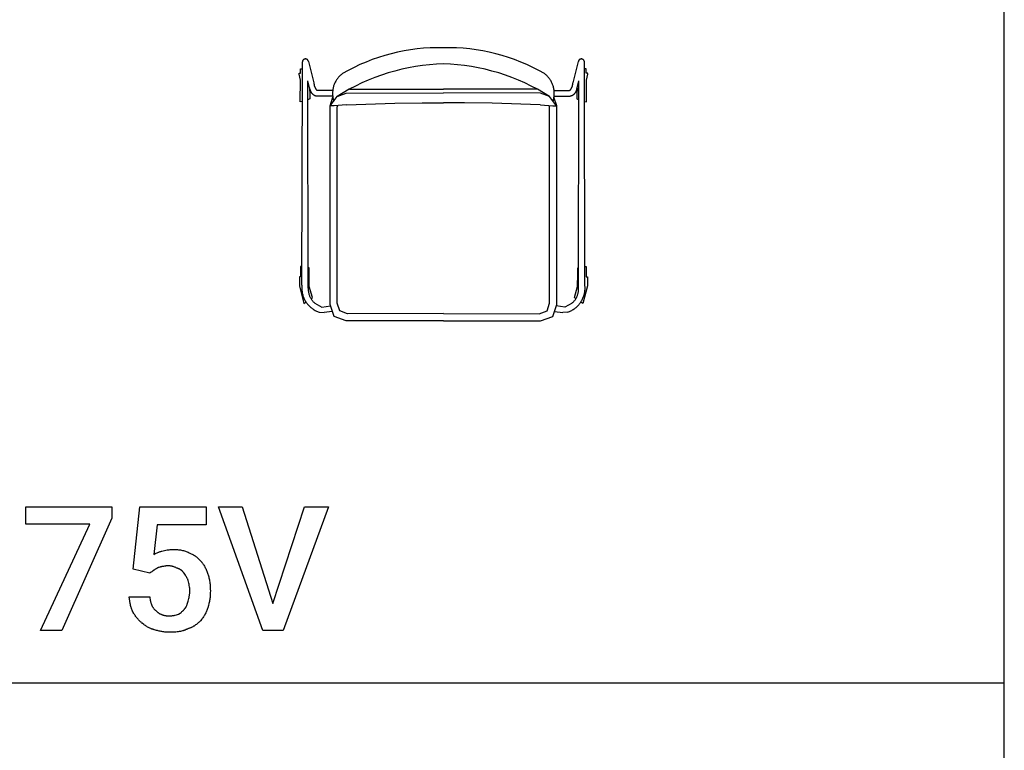
# Model space of a CAD drawing. Units: millimetres. Extents: x 0 to 13500, y 0 to 5600.
# Drawn here: x 11525 to 13500, y 1465 to 2930 of the extents above; entities that cross this region are included whole.
import ezdxf

# ---------------------------------------------------------------- set-up
doc = ezdxf.new("R2010")
doc.units = ezdxf.units.MM
doc.header["$MEASUREMENT"] = 0
for name, color, linetype, true_color in [('- TAB', 4, 'Continuous', 0x00ffff), ('- TITLES', 7, 'Continuous', 0x7fffbf), ('2D_GRAFIK', 2, 'Continuous', 0xffff00)]:
    doc.layers.add(name, color=color, linetype=linetype, true_color=true_color)

# ---------------------------------------------------------------- blocks, each defined once
blk = doc.blocks.new('2D_GRAFIK_ARIZ_575V 02')
at = {"layer": '2D_GRAFIK'}
for points in [[(0, 0.2711), (-0.0132, 0.2711), (-0.0265, 0.2707), (-0.0397, 0.2699), (-0.0529, 0.2685), (-0.066, 0.2668), (-0.079, 0.2646), (-0.092, 0.2619), (-0.1049, 0.2589), (-0.1176, 0.2554), (-0.1303, 0.2514), (-0.1428, 0.2471), (-0.1551, 0.2423), (-0.1673, 0.2371), (-0.1793, 0.2315), (-0.1911, 0.2255), (-0.2027, 0.2191)], [(0.2027, 0.2191), (0.1911, 0.2255), (0.1793, 0.2315), (0.1673, 0.2371), (0.1551, 0.2423), (0.1428, 0.2471), (0.1303, 0.2514), (0.1176, 0.2554), (0.1049, 0.2589), (0.092, 0.2619), (0.079, 0.2646), (0.066, 0.2668), (0.0529, 0.2685), (0.0397, 0.2699), (0.0265, 0.2707), (0.0132, 0.2711), (0, 0.2711)], [(-0.2706, 0.2433), (-0.2707, 0.2435), (-0.2707, 0.2437), (-0.2708, 0.2439), (-0.2708, 0.2441), (-0.2709, 0.2443), (-0.271, 0.2445), (-0.271, 0.2447), (-0.2711, 0.2449), (-0.2712, 0.2451), (-0.2713, 0.2453), (-0.2714, 0.2455), (-0.2716, 0.2457), (-0.2717, 0.2458), (-0.2718, 0.246), (-0.2719, 0.2462), (-0.2721, 0.2463), (-0.2722, 0.2465), (-0.2724, 0.2466), (-0.2725, 0.2468), (-0.2727, 0.2469), (-0.2729, 0.2471), (-0.273, 0.2472), (-0.2732, 0.2473), (-0.2734, 0.2474), (-0.2736, 0.2476), (-0.2737, 0.2477), (-0.2739, 0.2478), (-0.2741, 0.2478), (-0.2743, 0.2479), (-0.2745, 0.248), (-0.2747, 0.2481), (-0.2749, 0.2482), (-0.2751, 0.2482), (-0.2753, 0.2483), (-0.2756, 0.2483), (-0.2758, 0.2483), (-0.276, 0.2484), (-0.2762, 0.2484), (-0.2764, 0.2484), (-0.2766, 0.2484), (-0.2768, 0.2484), (-0.277, 0.2484), (-0.2773, 0.2484), (-0.2775, 0.2484), (-0.2777, 0.2483), (-0.2779, 0.2483), (-0.2781, 0.2482), (-0.2783, 0.2482), (-0.2785, 0.2481), (-0.2787, 0.2481), (-0.2789, 0.248), (-0.2791, 0.2479), (-0.2793, 0.2478), (-0.2795, 0.2477), (-0.2797, 0.2476), (-0.2799, 0.2475), (-0.2801, 0.2474), (-0.2802, 0.2473), (-0.2804, 0.2472), (-0.2806, 0.247), (-0.2807, 0.2469), (-0.2809, 0.2468), (-0.2811, 0.2466), (-0.2812, 0.2465), (-0.2814, 0.2463), (-0.2815, 0.2461), (-0.2816, 0.246), (-0.2818, 0.2458), (-0.2819, 0.2456), (-0.282, 0.2454), (-0.2821, 0.2453), (-0.2822, 0.2451), (-0.2823, 0.2449), (-0.2824, 0.2447), (-0.2825, 0.2445), (-0.2825, 0.2443), (-0.2826, 0.2441), (-0.2827, 0.2439), (-0.2827, 0.2437), (-0.2828, 0.2435), (-0.2828, 0.2432), (-0.2828, 0.243)], [(-0.2828, 0.2209), (-0.2828, 0.243)], [(-0.2706, 0.2433), (-0.2597, 0.2008)], [(0, 0.2385), (-0.0141, 0.2379), (-0.0281, 0.2368), (-0.0421, 0.2352), (-0.0561, 0.2332), (-0.0699, 0.2306), (-0.0837, 0.2277), (-0.0973, 0.2242), (-0.1109, 0.2204), (-0.1243, 0.216), (-0.1375, 0.2112), (-0.1506, 0.206), (-0.1635, 0.2003), (-0.1762, 0.1942), (-0.1887, 0.1877), (-0.201, 0.1808), (-0.213, 0.1734)], [(0.213, 0.1734), (0.201, 0.1808), (0.1887, 0.1877), (0.1762, 0.1942), (0.1635, 0.2003), (0.1506, 0.206), (0.1375, 0.2112), (0.1243, 0.216), (0.1109, 0.2204), (0.0973, 0.2242), (0.0837, 0.2277), (0.0699, 0.2306), (0.0561, 0.2332), (0.0421, 0.2352), (0.0281, 0.2368), (0.0141, 0.2379), (0, 0.2385)], [(0.2706, 0.2433), (0.2597, 0.2008)], [(0.2828, 0.243), (0.2828, 0.2432), (0.2828, 0.2435), (0.2827, 0.2437), (0.2827, 0.2439), (0.2826, 0.2441), (0.2825, 0.2443), (0.2825, 0.2445), (0.2824, 0.2447), (0.2823, 0.2449), (0.2822, 0.2451), (0.2821, 0.2453), (0.282, 0.2454), (0.2819, 0.2456), (0.2818, 0.2458), (0.2816, 0.246), (0.2815, 0.2461), (0.2814, 0.2463), (0.2812, 0.2465), (0.2811, 0.2466), (0.2809, 0.2468), (0.2807, 0.2469), (0.2806, 0.247), (0.2804, 0.2472), (0.2802, 0.2473), (0.2801, 0.2474), (0.2799, 0.2475), (0.2797, 0.2476), (0.2795, 0.2477), (0.2793, 0.2478), (0.2791, 0.2479), (0.2789, 0.248), (0.2787, 0.2481), (0.2785, 0.2481), (0.2783, 0.2482), (0.2781, 0.2482), (0.2779, 0.2483), (0.2777, 0.2483), (0.2775, 0.2484), (0.2773, 0.2484), (0.277, 0.2484), (0.2768, 0.2484), (0.2766, 0.2484), (0.2764, 0.2484), (0.2762, 0.2484), (0.276, 0.2484), (0.2758, 0.2483), (0.2756, 0.2483), (0.2753, 0.2483), (0.2751, 0.2482), (0.2749, 0.2482), (0.2747, 0.2481), (0.2745, 0.248), (0.2743, 0.2479), (0.2741, 0.2478), (0.2739, 0.2478), (0.2737, 0.2477), (0.2736, 0.2476), (0.2734, 0.2474), (0.2732, 0.2473), (0.273, 0.2472), (0.2729, 0.2471), (0.2727, 0.2469), (0.2725, 0.2468), (0.2724, 0.2466), (0.2722, 0.2465), (0.2721, 0.2463), (0.2719, 0.2462), (0.2718, 0.246), (0.2717, 0.2458), (0.2716, 0.2457), (0.2714, 0.2455), (0.2713, 0.2453), (0.2712, 0.2451), (0.2711, 0.2449), (0.271, 0.2447), (0.271, 0.2445), (0.2709, 0.2443), (0.2708, 0.2441), (0.2708, 0.2439), (0.2707, 0.2437), (0.2707, 0.2435), (0.2706, 0.2433)], [(0.2828, 0.2209), (0.2828, 0.243)], [(-0.2828, 0.1632), (-0.2871, 0.1624), (-0.2869, 0.206), (-0.2894, 0.2182), (-0.2891, 0.2202), (-0.2865, 0.2202), (-0.2866, 0.2289), (-0.2828, 0.2289)], [(-0.2837, -0.205), (-0.2828, 0.2209)], [(-0.2027, 0.2191), (-0.204, 0.218), (-0.2053, 0.2169), (-0.2066, 0.2158), (-0.2078, 0.2146), (-0.209, 0.2134), (-0.2101, 0.2121), (-0.2112, 0.2108), (-0.2123, 0.2094), (-0.2133, 0.208), (-0.2142, 0.2066), (-0.2152, 0.2052), (-0.216, 0.2037), (-0.2168, 0.2022), (-0.2176, 0.2006), (-0.2183, 0.1991), (-0.2189, 0.1975), (-0.2195, 0.1959), (-0.2201, 0.1943), (-0.2205, 0.1926), (-0.221, 0.191), (-0.2214, 0.1893), (-0.2217, 0.1876), (-0.2219, 0.1859), (-0.2221, 0.1842), (-0.2223, 0.1825), (-0.2224, 0.1808), (-0.2224, 0.1791), (-0.2224, 0.1774), (-0.2223, 0.1757), (-0.2221, 0.174), (-0.2219, 0.1723), (-0.2216, 0.1706), (-0.2213, 0.1689), (-0.221, 0.1672), (-0.2205, 0.1656), (-0.22, 0.1639)], [(0.22, 0.1639), (0.2205, 0.1656), (0.221, 0.1672), (0.2213, 0.1689), (0.2216, 0.1706), (0.2219, 0.1723), (0.2221, 0.174), (0.2223, 0.1757), (0.2224, 0.1774), (0.2224, 0.1791), (0.2224, 0.1808), (0.2223, 0.1825), (0.2221, 0.1842), (0.2219, 0.1859), (0.2217, 0.1876), (0.2214, 0.1893), (0.221, 0.191), (0.2205, 0.1926), (0.2201, 0.1943), (0.2195, 0.1959), (0.2189, 0.1975), (0.2183, 0.1991), (0.2176, 0.2006), (0.2168, 0.2022), (0.216, 0.2037), (0.2152, 0.2052), (0.2142, 0.2066), (0.2133, 0.208), (0.2123, 0.2094), (0.2112, 0.2108), (0.2101, 0.2121), (0.209, 0.2134), (0.2078, 0.2146), (0.2066, 0.2158), (0.2053, 0.2169), (0.204, 0.218), (0.2027, 0.2191)], [(0.2828, 0.1632), (0.2871, 0.1624), (0.2869, 0.206), (0.2894, 0.2182), (0.2891, 0.2202), (0.2865, 0.2202), (0.2866, 0.2289), (0.2828, 0.2289)], [(0.2837, -0.205), (0.2828, 0.2209)], [(-0.2711, -0.2112), (-0.2718, 0.2044)], [(-0.2677, 0.188), (-0.2718, 0.2044)], [(-0.2597, 0.2008), (-0.2597, 0.2001), (-0.2596, 0.1993), (-0.2596, 0.1985), (-0.2595, 0.1978), (-0.2594, 0.197), (-0.2592, 0.1963), (-0.2591, 0.1956), (-0.2589, 0.1948), (-0.2587, 0.1941), (-0.2584, 0.1934), (-0.2582, 0.1927), (-0.2579, 0.192), (-0.2575, 0.1913), (-0.2572, 0.1906), (-0.2568, 0.1899), (-0.2565, 0.1893), (-0.2561, 0.1887), (-0.2556, 0.188), (-0.2552, 0.1874), (-0.2547, 0.1868), (-0.2542, 0.1862), (-0.2537, 0.1857), (-0.2532, 0.1852)], [(0.2532, 0.1852), (0.2537, 0.1857), (0.2542, 0.1862), (0.2547, 0.1868), (0.2552, 0.1874), (0.2556, 0.188), (0.2561, 0.1887), (0.2565, 0.1893), (0.2568, 0.1899), (0.2572, 0.1906), (0.2575, 0.1913), (0.2579, 0.192), (0.2582, 0.1927), (0.2584, 0.1934), (0.2587, 0.1941), (0.2589, 0.1948), (0.2591, 0.1956), (0.2592, 0.1963), (0.2594, 0.197), (0.2595, 0.1978), (0.2596, 0.1985), (0.2596, 0.1993), (0.2597, 0.2001), (0.2597, 0.2008)], [(0.2677, 0.188), (0.2718, 0.2044)], [(0.2711, -0.2112), (0.2718, 0.2044)], [(-0.2684, 0.1906), (-0.2679, 0.1765), (-0.2678, 0.1683), (-0.2718, 0.1663)], [(-0.2677, 0.188), (-0.2676, 0.1874), (-0.2675, 0.1868), (-0.2674, 0.1863), (-0.2672, 0.1857), (-0.267, 0.1852), (-0.2668, 0.1846), (-0.2666, 0.1841), (-0.2664, 0.1836), (-0.2661, 0.1831), (-0.2659, 0.1826), (-0.2656, 0.1821), (-0.2653, 0.1816), (-0.2649, 0.1811), (-0.2646, 0.1806), (-0.2643, 0.1802), (-0.2639, 0.1797), (-0.2635, 0.1793), (-0.2631, 0.1789), (-0.2627, 0.1785), (-0.2623, 0.1781), (-0.2618, 0.1777), (-0.2614, 0.1773), (-0.2609, 0.177), (-0.2605, 0.1767), (-0.26, 0.1764), (-0.2595, 0.1761), (-0.259, 0.1758), (-0.2585, 0.1755), (-0.2579, 0.1753), (-0.2574, 0.1751), (-0.2569, 0.1749), (-0.2563, 0.1747), (-0.2558, 0.1745), (-0.2552, 0.1744), (-0.2547, 0.1742), (-0.2541, 0.1741)], [(-0.222, 0.1852), (-0.2532, 0.1852)], [(-0.1947, 0.1565), (-0.2193, 0.1546), (-0.2271, 0.1545), (-0.213, 0.1734), (-0.1949, 0.1801)], [(-0.1949, 0.1801), (0, 0.1807)], [(-0.1883, 0.1879), (0, 0.1879)], [(0.1883, 0.1879), (0, 0.1879)], [(0.1949, 0.1801), (0, 0.1807)], [(0.1947, 0.1565), (0.2193, 0.1546), (0.2271, 0.1545), (0.213, 0.1734), (0.1949, 0.1801)], [(0.222, 0.1852), (0.2532, 0.1852)], [(0.2541, 0.1741), (0.2547, 0.1742), (0.2552, 0.1744), (0.2558, 0.1745), (0.2563, 0.1747), (0.2569, 0.1749), (0.2574, 0.1751), (0.2579, 0.1753), (0.2585, 0.1755), (0.259, 0.1758), (0.2595, 0.1761), (0.26, 0.1764), (0.2605, 0.1767), (0.2609, 0.177), (0.2614, 0.1773), (0.2618, 0.1777), (0.2623, 0.1781), (0.2627, 0.1785), (0.2631, 0.1789), (0.2635, 0.1793), (0.2639, 0.1797), (0.2643, 0.1802), (0.2646, 0.1806), (0.2649, 0.1811), (0.2653, 0.1816), (0.2656, 0.1821), (0.2659, 0.1826), (0.2661, 0.1831), (0.2664, 0.1836), (0.2666, 0.1841), (0.2668, 0.1846), (0.267, 0.1852), (0.2672, 0.1857), (0.2674, 0.1863), (0.2675, 0.1868), (0.2676, 0.1874), (0.2677, 0.188)], [(0.2684, 0.1906), (0.2679, 0.1765), (0.2678, 0.1683), (0.2718, 0.1663)], [(-0.2455, 0.1741), (-0.2541, 0.1741)], [(-0.2221, 0.1741), (-0.2455, 0.1741)], [(0, -0.2765), (-0.1949, -0.2769), (-0.2193, -0.2681), (-0.2274, -0.2437), (-0.2274, -0.2106), (-0.2274, 0.1543), (-0.2218, 0.1717)], [(-0.1944, 0.1565), (-0.0975, 0.1601), (-0.0426, 0.1604), (0, 0.1607)], [(0, -0.2765), (0.1949, -0.2769), (0.2193, -0.2681), (0.2274, -0.2437), (0.2274, -0.2106), (0.2274, 0.1543), (0.2218, 0.1717)], [(0.1944, 0.1565), (0.0975, 0.1601), (0.0426, 0.1604), (0, 0.1607)], [(0.2221, 0.1741), (0.2455, 0.1741)], [(0.2455, 0.1741), (0.2541, 0.1741)], [(0, -0.262), (-0.1924, -0.2624), (-0.2078, -0.2569), (-0.2129, -0.2414), (-0.2129, -0.2106), (-0.2129, 0.152), (-0.2119, 0.1552)], [(0, -0.262), (0.1924, -0.2624), (0.2078, -0.2569), (0.2129, -0.2414), (0.2129, -0.2106), (0.2129, 0.152), (0.2118, 0.1554)], [(-0.2837, -0.1679), (-0.2866, -0.1679), (-0.2864, -0.1884), (-0.2889, -0.1885), (-0.2889, -0.2066), (-0.2799, -0.2418), (-0.2757, -0.2389)], [(-0.2657, -0.2322), (-0.2627, -0.2301), (-0.2691, -0.2079), (-0.2693, -0.1833), (-0.2693, -0.1701), (-0.2715, -0.1701)], [(0.2657, -0.2322), (0.2627, -0.2301), (0.2691, -0.2079), (0.2693, -0.1833), (0.2693, -0.1701), (0.2715, -0.1701)], [(0.2837, -0.1679), (0.2866, -0.1679), (0.2864, -0.1884), (0.2889, -0.1885), (0.2889, -0.2066), (0.2799, -0.2418), (0.2757, -0.2389)], [(-0.2837, -0.205), (-0.2839, -0.2068), (-0.284, -0.2086), (-0.2841, -0.2104), (-0.2841, -0.2122), (-0.284, -0.2139), (-0.2838, -0.2157), (-0.2836, -0.2175), (-0.2834, -0.2192), (-0.2831, -0.221), (-0.2827, -0.2227), (-0.2822, -0.2245), (-0.2817, -0.2262), (-0.2812, -0.2279), (-0.2805, -0.2295), (-0.2798, -0.2312), (-0.2791, -0.2328), (-0.2783, -0.2344), (-0.2775, -0.236), (-0.2766, -0.2375), (-0.2756, -0.239), (-0.2746, -0.2405), (-0.2735, -0.2419), (-0.2724, -0.2433), (-0.2713, -0.2446), (-0.2701, -0.246), (-0.2688, -0.2472), (-0.2675, -0.2485), (-0.2662, -0.2496), (-0.2648, -0.2508), (-0.2634, -0.2519), (-0.262, -0.2529), (-0.2605, -0.2539), (-0.259, -0.2548), (-0.2574, -0.2557), (-0.2558, -0.2565), (-0.2542, -0.2573), (-0.2526, -0.258), (-0.2509, -0.2586), (-0.2493, -0.2592)], [(-0.2711, -0.2112), (-0.2711, -0.2125), (-0.2711, -0.2137), (-0.2711, -0.2149), (-0.271, -0.2162), (-0.2709, -0.2174), (-0.2707, -0.2187), (-0.2705, -0.2199), (-0.2702, -0.2211), (-0.2699, -0.2223), (-0.2696, -0.2235), (-0.2692, -0.2247), (-0.2688, -0.2259), (-0.2683, -0.227), (-0.2678, -0.2282), (-0.2673, -0.2293), (-0.2667, -0.2304), (-0.2661, -0.2315), (-0.2655, -0.2325), (-0.2648, -0.2336), (-0.2641, -0.2346), (-0.2633, -0.2356), (-0.2625, -0.2366), (-0.2617, -0.2375), (-0.2609, -0.2384), (-0.26, -0.2393), (-0.2591, -0.2401), (-0.2582, -0.241)], [(0.2493, -0.2592), (0.2509, -0.2586), (0.2526, -0.258), (0.2542, -0.2573), (0.2558, -0.2565), (0.2574, -0.2557), (0.259, -0.2548), (0.2605, -0.2539), (0.262, -0.2529), (0.2634, -0.2519), (0.2648, -0.2508), (0.2662, -0.2496), (0.2675, -0.2485), (0.2688, -0.2472), (0.2701, -0.246), (0.2713, -0.2446), (0.2724, -0.2433), (0.2735, -0.2419), (0.2746, -0.2405), (0.2756, -0.239), (0.2766, -0.2375), (0.2775, -0.236), (0.2783, -0.2344), (0.2791, -0.2328), (0.2798, -0.2312), (0.2805, -0.2295), (0.2812, -0.2279), (0.2817, -0.2262), (0.2822, -0.2245), (0.2827, -0.2227), (0.2831, -0.221), (0.2834, -0.2192), (0.2836, -0.2175), (0.2838, -0.2157), (0.284, -0.2139), (0.2841, -0.2122), (0.2841, -0.2104), (0.284, -0.2086), (0.2839, -0.2068), (0.2837, -0.205)], [(0.2582, -0.241), (0.2591, -0.2401), (0.26, -0.2393), (0.2609, -0.2384), (0.2617, -0.2375), (0.2625, -0.2366), (0.2633, -0.2356), (0.2641, -0.2346), (0.2648, -0.2336), (0.2655, -0.2325), (0.2661, -0.2315), (0.2667, -0.2304), (0.2673, -0.2293), (0.2678, -0.2282), (0.2683, -0.227), (0.2688, -0.2259), (0.2692, -0.2247), (0.2696, -0.2235), (0.2699, -0.2223), (0.2702, -0.2211), (0.2705, -0.2199), (0.2707, -0.2187), (0.2709, -0.2174), (0.271, -0.2162), (0.2711, -0.2149), (0.2711, -0.2137), (0.2711, -0.2125), (0.2711, -0.2112)], [(-0.2582, -0.241), (-0.2435, -0.2489)], [(-0.2435, -0.2489), (-0.2265, -0.2466)], [(0.2435, -0.2489), (0.2265, -0.2466)], [(0.2582, -0.241), (0.2435, -0.2489)], [(-0.2493, -0.2592), (-0.2394, -0.2597)], [(-0.2231, -0.2577), (-0.2394, -0.2597)], [(0.2231, -0.2577), (0.2394, -0.2597)], [(0.2493, -0.2592), (0.2394, -0.2597)]]:
    blk.add_lwpolyline(points, dxfattribs=at)

msp = doc.modelspace()

# ---------------------------------------------------------------- linework, layer by layer
at = {"layer": '- TAB'}
for points in [[(13500, 0), (13500, 5600)], [(11250, 1600), (13500, 1600)]]:
    msp.add_lwpolyline(points, dxfattribs=at)
at = {"layer": '- TITLES'}
for points in [[(11710.2, 1930.3), (11609.9, 1704.9), (11567.1, 1704.9), (11665.8, 1918.7), (11537.5, 1918.7), (11537.5, 1953.3), (11710.2, 1953.3)], [(12032.6, 1759.2), (12096.7, 1953.3), (12144.4, 1953.3), (12053.9, 1704.9), (12012.8, 1704.9), (11924, 1953.3), (11971.7, 1953.3)]]:
    msp.add_lwpolyline(points, close=True, dxfattribs=at)
for points in [[(11753, 1828.3), (11766.1, 1953.3), (11899.3, 1953.3), (11899.3, 1917.1), (11800.7, 1917.1), (11794.1, 1857.9)], [(11794.1, 1857.9), (11797.1, 1859.4), (11799, 1860.3), (11801.1, 1861.2), (11803.3, 1862.1), (11804.5, 1862.6), (11805.6, 1863), (11806.8, 1863.4), (11808.1, 1863.8), (11809.3, 1864.1), (11810.5, 1864.5)], [(11810.5, 1864.5), (11815.5, 1865.7), (11818.1, 1866.2), (11820.8, 1866.7), (11822.2, 1867), (11823.7, 1867.2), (11825.2, 1867.3), (11826.7, 1867.5), (11828.3, 1867.6), (11830, 1867.7), (11831.7, 1867.7), (11833.6, 1867.8)], [(11833.6, 1867.8), (11835.7, 1867.7), (11837.8, 1867.7), (11839.9, 1867.6), (11841.9, 1867.4), (11843.9, 1867.2), (11845.9, 1867), (11847.9, 1866.7), (11849.8, 1866.3), (11851.7, 1865.9), (11853.6, 1865.4), (11855.5, 1864.9), (11857.4, 1864.3), (11859.2, 1863.6), (11861.1, 1862.9), (11863, 1862.1), (11864.8, 1861.2)], [(11864.8, 1861.2), (11866.3, 1860.5), (11867.9, 1859.9), (11869.4, 1859.1), (11870.9, 1858.4), (11872.5, 1857.6), (11874, 1856.7), (11875.5, 1855.8), (11876.9, 1854.8), (11878.4, 1853.8), (11879.8, 1852.7), (11880.5, 1852.1), (11881.2, 1851.5), (11881.9, 1850.9), (11882.6, 1850.3), (11883.3, 1849.7), (11884, 1849), (11884.6, 1848.4), (11885.3, 1847.7), (11885.9, 1847), (11886.6, 1846.2), (11887.2, 1845.5), (11887.8, 1844.7)], [(11887.8, 1844.7), (11888.4, 1844.1), (11889, 1843.5), (11889.6, 1842.8), (11890.2, 1842.1), (11890.8, 1841.4), (11891.4, 1840.7), (11891.9, 1840), (11892.5, 1839.2), (11893.5, 1837.7), (11894.5, 1836.1), (11895.5, 1834.5), (11896.5, 1832.8), (11897.4, 1831.1), (11898.2, 1829.3), (11899.1, 1827.6), (11899.9, 1825.8), (11900.6, 1824), (11901.3, 1822.1), (11902, 1820.3), (11902.6, 1818.4)], [(11785.9, 1820.1), (11753, 1828.3)], [(11792.4, 1825), (11792.3, 1824.8), (11792.1, 1824.7), (11791.9, 1824.5), (11791.7, 1824.4), (11791.4, 1824.1), (11790.9, 1823.8), (11790.1, 1823.1), (11789.1, 1822.5), (11788.2, 1821.9), (11787.3, 1821.3), (11786.9, 1821), (11786.5, 1820.7), (11786.4, 1820.5), (11786.2, 1820.4), (11786, 1820.2), (11785.9, 1820.1)], [(11800.7, 1829.9), (11800.1, 1829.6), (11799.5, 1829.3), (11799, 1829), (11798.4, 1828.7), (11797.5, 1828.1), (11796.5, 1827.5), (11795.6, 1826.9), (11794.6, 1826.2), (11794.1, 1825.9), (11793.6, 1825.6), (11793, 1825.3), (11792.4, 1825)], [(11808.9, 1833.2), (11808.6, 1833.1), (11808.3, 1832.9), (11808, 1832.8), (11807.7, 1832.7), (11807.3, 1832.6), (11807, 1832.5), (11806.4, 1832.2), (11804.2, 1831.6), (11803.6, 1831.4), (11803.1, 1831.3), (11802.9, 1831.2), (11802.6, 1831.1), (11802.4, 1831), (11802.2, 1830.9), (11802, 1830.8), (11801.8, 1830.8), (11801.7, 1830.7), (11801.6, 1830.7), (11801.5, 1830.6), (11801.4, 1830.5), (11801.3, 1830.5), (11801.3, 1830.4), (11801.2, 1830.4), (11801.1, 1830.3), (11801, 1830.2), (11800.9, 1830.2), (11800.8, 1830.1), (11800.7, 1830), (11800.7, 1829.9)], [(11822, 1834.9), (11821.6, 1834.9), (11821.1, 1834.8), (11820.7, 1834.8), (11820.3, 1834.8), (11819.4, 1834.7), (11818.6, 1834.6), (11817.8, 1834.5), (11817, 1834.3), (11815.5, 1834), (11813.9, 1833.7), (11813.1, 1833.6), (11812.3, 1833.5), (11811.5, 1833.4), (11810.7, 1833.3), (11810.2, 1833.3), (11809.8, 1833.2), (11809.3, 1833.2), (11808.9, 1833.2)], [(11841.8, 1829.9), (11840.5, 1830.5), (11839.3, 1831.1), (11838.1, 1831.6), (11836.8, 1832.1), (11835.6, 1832.5), (11834.4, 1832.9), (11833.1, 1833.3), (11831.9, 1833.6), (11830.7, 1833.9), (11829.4, 1834.2), (11828.2, 1834.4), (11827, 1834.6), (11825.7, 1834.7), (11824.5, 1834.8), (11823.3, 1834.8), (11822, 1834.9)], [(11854.9, 1820.1), (11854.6, 1820.5), (11854.3, 1821), (11854, 1821.4), (11853.6, 1821.8), (11853.3, 1822.3), (11852.9, 1822.7), (11852.6, 1823.1), (11852.2, 1823.5), (11851.8, 1823.8), (11851.4, 1824.2), (11851, 1824.6), (11850.6, 1824.9), (11850.2, 1825.3), (11849.8, 1825.6), (11849.4, 1825.9), (11849, 1826.2), (11848.5, 1826.5), (11848.1, 1826.8), (11847.7, 1827.1), (11847.2, 1827.4), (11846.8, 1827.7), (11846.4, 1827.9), (11845.9, 1828.2), (11845.5, 1828.4), (11845, 1828.6), (11844.5, 1828.8), (11844.1, 1829), (11843.6, 1829.2), (11843.2, 1829.4), (11842.7, 1829.6), (11842.2, 1829.8), (11841.8, 1829.9)], [(11863.2, 1805.3), (11863, 1805.7), (11862.8, 1806.2), (11862.5, 1807.1), (11862.1, 1808), (11861.6, 1809), (11861.2, 1809.9), (11860.7, 1810.8), (11860.2, 1811.7), (11859.7, 1812.7), (11858.5, 1814.5), (11857.4, 1816.4), (11854.9, 1820.1)], [(11902.6, 1818.4), (11903.2, 1816.6), (11903.8, 1814.6), (11904.3, 1812.7), (11904.8, 1810.7), (11905.2, 1808.7), (11905.6, 1806.6), (11906, 1804.5), (11906.3, 1802.4), (11906.6, 1800.2), (11906.9, 1798), (11907.1, 1795.7), (11907.3, 1793.4), (11907.5, 1788.7), (11907.6, 1783.9)], [(11866.4, 1785.5), (11866.4, 1786.8), (11866.4, 1788), (11866.3, 1789.2), (11866.2, 1790.5), (11866, 1791.7), (11865.8, 1792.9), (11865.4, 1795.4), (11864.9, 1797.9), (11864.4, 1800.3), (11863.2, 1805.3)], [(11863.2, 1764.1), (11864.4, 1769.1), (11864.9, 1771.6), (11865.4, 1774.2), (11865.6, 1775.5), (11865.8, 1776.9), (11866, 1778.2), (11866.2, 1779.6), (11866.3, 1781.1), (11866.4, 1782.5), (11866.4, 1784), (11866.4, 1785.5)], [(11907.6, 1783.9), (11907.5, 1781.7), (11907.5, 1779.6), (11907.4, 1777.6), (11907.3, 1775.5), (11907.1, 1773.5), (11906.9, 1771.4), (11906.6, 1769.4), (11906.3, 1767.4), (11906, 1765.4), (11905.6, 1763.4), (11904.8, 1759.4), (11903.8, 1755.2), (11902.6, 1751)], [(11753, 1741.1), (11752.5, 1741.9), (11752.1, 1742.7), (11751.7, 1743.5), (11751.3, 1744.4), (11750.9, 1745.2), (11750.5, 1746.1), (11750.2, 1747), (11749.8, 1747.9), (11749.5, 1748.8), (11749.2, 1749.7), (11748.6, 1751.6), (11748.1, 1753.5), (11747.6, 1755.5), (11747.2, 1757.5), (11746.8, 1759.6), (11746, 1763.8), (11744.7, 1772.4)], [(11744.7, 1772.4), (11785.9, 1772.4)], [(11785.9, 1772.4), (11786.2, 1770), (11786.6, 1767.7), (11787, 1765.5), (11787.2, 1764.4), (11787.4, 1763.4), (11787.7, 1762.4), (11788, 1761.4), (11788.3, 1760.4), (11788.6, 1759.5), (11788.9, 1758.6), (11789.2, 1757.7), (11789.6, 1756.8), (11790, 1755.9), (11790.4, 1755.1), (11790.8, 1754.3), (11791.2, 1753.5), (11791.7, 1752.7), (11792.1, 1751.9), (11792.6, 1751.2), (11793.2, 1750.4), (11793.7, 1749.7), (11794.3, 1749), (11794.9, 1748.3), (11795.5, 1747.6), (11796.2, 1747), (11796.8, 1746.3), (11797.5, 1745.7), (11798.3, 1745), (11799, 1744.4)], [(11856.6, 1749.3), (11856.7, 1749.5), (11856.9, 1749.7), (11857, 1749.8), (11857.2, 1750), (11857.3, 1750.2), (11857.5, 1750.3), (11857.6, 1750.5), (11857.7, 1750.7), (11858, 1751.1), (11858.3, 1751.5), (11858.5, 1751.9), (11858.8, 1752.3), (11859, 1752.8), (11859.2, 1753.2), (11859.5, 1753.7), (11859.7, 1754.2), (11860.1, 1755.1), (11860.5, 1756.1), (11860.9, 1757.1), (11861.2, 1758.2), (11861.9, 1760.2), (11863.2, 1764.1)], [(11771.1, 1719.7), (11770.4, 1720.2), (11769.8, 1720.7), (11768.6, 1721.7), (11767.4, 1722.8), (11766.1, 1724), (11764.9, 1725.2), (11763.7, 1726.5), (11762.6, 1727.8), (11761.4, 1729.2), (11760.2, 1730.6), (11759.1, 1732), (11758, 1733.5), (11756.9, 1735), (11755.9, 1736.5), (11754.9, 1738), (11753.9, 1739.6), (11753, 1741.1)], [(11799, 1744.4), (11799.6, 1743.8), (11800.3, 1743.2), (11800.9, 1742.6), (11801.6, 1742.1), (11802.2, 1741.6), (11802.9, 1741.1), (11803.6, 1740.6), (11804.3, 1740.1), (11805, 1739.6), (11805.7, 1739.2), (11806.4, 1738.8), (11807.2, 1738.4), (11808, 1738), (11808.7, 1737.7), (11809.5, 1737.3), (11810.3, 1737), (11811.1, 1736.7), (11812, 1736.4), (11812.8, 1736.2), (11813.7, 1735.9), (11814.6, 1735.7), (11815.4, 1735.5), (11816.4, 1735.3), (11817.3, 1735.2), (11818.2, 1735), (11819.2, 1734.9), (11820.2, 1734.8), (11821.2, 1734.7), (11822.2, 1734.6), (11823.2, 1734.6), (11824.3, 1734.5), (11825.3, 1734.5)], [(11843.4, 1737.8), (11847.1, 1740.3), (11848.9, 1741.6), (11849.8, 1742.3), (11850.6, 1743), (11851.5, 1743.7), (11852.3, 1744.4), (11853.1, 1745.1), (11853.4, 1745.5), (11853.8, 1745.9), (11854.2, 1746.3), (11854.6, 1746.7), (11854.9, 1747.1), (11855.3, 1747.6), (11855.6, 1748), (11855.9, 1748.4), (11856.3, 1748.9), (11856.6, 1749.3)], [(11902.6, 1751), (11902, 1749.2), (11901.3, 1747.4), (11900.6, 1745.6), (11899.9, 1743.9), (11899.1, 1742.2), (11898.2, 1740.5), (11897.4, 1738.8), (11896.5, 1737.2), (11895.5, 1735.6), (11894.5, 1734), (11893.5, 1732.4), (11892.5, 1730.9), (11891.4, 1729.3), (11890.2, 1727.8), (11887.8, 1724.7)], [(11795.7, 1706.6), (11795, 1706.7), (11794.2, 1706.9), (11793.4, 1707.1), (11792.6, 1707.3), (11791.9, 1707.6), (11791.1, 1707.8), (11790.3, 1708.1), (11789.6, 1708.4), (11788.8, 1708.7), (11788, 1709), (11786.5, 1709.7), (11784.9, 1710.5), (11783.4, 1711.3), (11781.8, 1712.2), (11780.3, 1713.1), (11778.8, 1714.1), (11777.2, 1715.1), (11775.7, 1716.2), (11774.1, 1717.4), (11771.1, 1719.7)], [(11825.3, 1734.5), (11826.6, 1734.6), (11827.8, 1734.6), (11829, 1734.7), (11830.2, 1734.8), (11831.4, 1735), (11832.6, 1735.1), (11833.8, 1735.3), (11835, 1735.6), (11836.1, 1735.8), (11837.3, 1736.1), (11839.4, 1736.6), (11841.5, 1737.2), (11843.4, 1737.8)], [(11887.8, 1724.7), (11886.6, 1723.4), (11885.3, 1722.2), (11883.9, 1721), (11882.6, 1719.8), (11881.1, 1718.6), (11879.6, 1717.4), (11878.1, 1716.3), (11876.5, 1715.2), (11874.9, 1714.2), (11874, 1713.6), (11873.2, 1713.1), (11872.3, 1712.6), (11871.4, 1712.2), (11870.5, 1711.7), (11869.6, 1711.3), (11868.6, 1710.8), (11867.7, 1710.4), (11866.7, 1710), (11865.7, 1709.6), (11864.7, 1709.2), (11863.6, 1708.9), (11862.6, 1708.5), (11861.5, 1708.2)], [(11825.3, 1701.6), (11823.5, 1701.7), (11821.6, 1701.7), (11819.8, 1701.8), (11817.9, 1702), (11816.1, 1702.1), (11814.2, 1702.3), (11812.4, 1702.6), (11810.5, 1702.9), (11808.7, 1703.2), (11806.8, 1703.6), (11805, 1704), (11803.1, 1704.4), (11801.3, 1704.9), (11799.4, 1705.4), (11797.6, 1706), (11795.7, 1706.6)], [(11861.5, 1708.2), (11860.6, 1707.8), (11859.6, 1707.3), (11858.7, 1706.9), (11857.7, 1706.5), (11856.8, 1706.1), (11855.8, 1705.8), (11854.8, 1705.4), (11853.8, 1705.1), (11852.8, 1704.8), (11851.7, 1704.5), (11849.6, 1704), (11847.5, 1703.5), (11845.3, 1703.1), (11843, 1702.7), (11840.7, 1702.4), (11838.3, 1702.2), (11835.8, 1702), (11833.3, 1701.8), (11830.7, 1701.7), (11825.3, 1701.6)]]:
    msp.add_lwpolyline(points, dxfattribs=at)

# ---------------------------------------------------------------- block references
at = {"layer": '2D_GRAFIK', "xscale": 1000, "yscale": 1000, "zscale": 1000}
msp.add_blockref('2D_GRAFIK_ARIZ_575V 02', (12375, 2602.8), dxfattribs=at)

doc.saveas('drawing.dxf')
